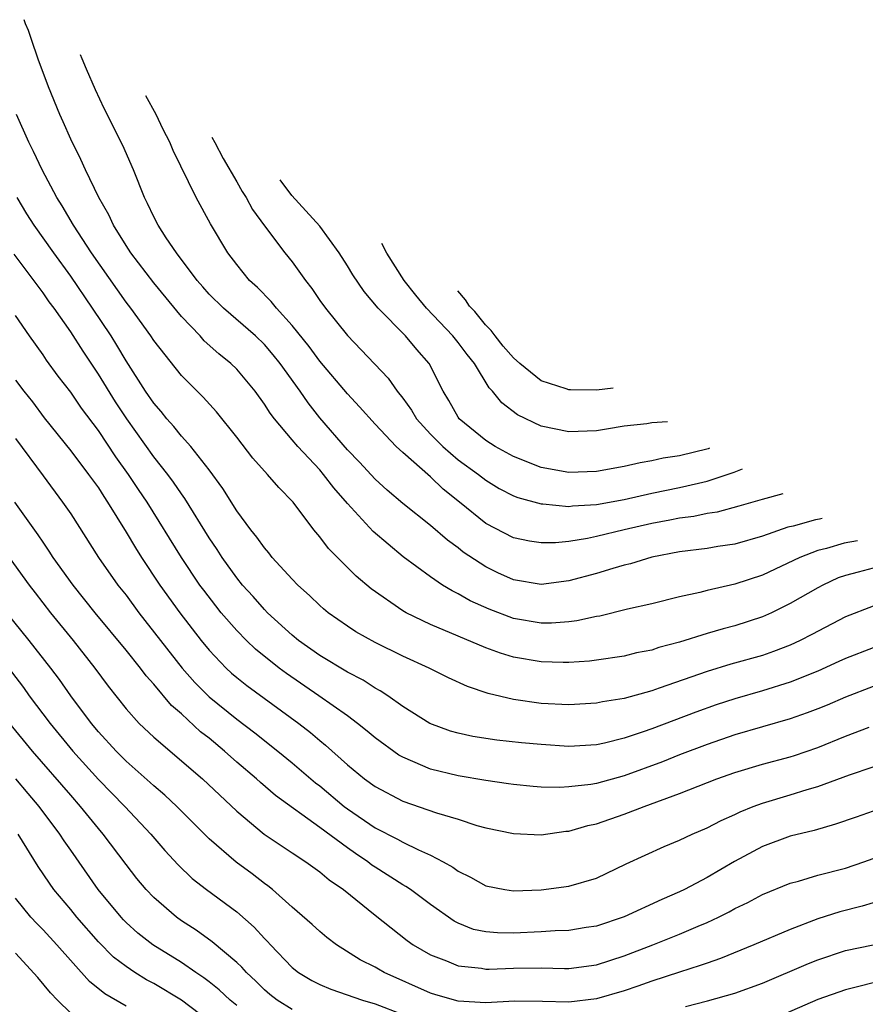
# Model space of a CAD drawing. Units: inches. Extents: x 2646000 to 2646951, y 1476000 to 1476717.
# Drawn here: x 2646061 to 2646122, y 1476609 to 1476680 of the extents above; entities that cross this region are included whole.
import ezdxf

# ---------------------------------------------------------------- set-up
doc = ezdxf.new("R2010")
doc.units = ezdxf.units.IN
doc.header["$MEASUREMENT"] = 0
doc.layers.add('LD26461476_2ft', color=189, linetype='Continuous')

msp = doc.modelspace()

# ---------------------------------------------------------------- linework, layer by layer
at = {"layer": 'LD26461476_2ft'}
for points, elevation in [([(2646121.878, 1476642.199), (2646120.912, 1476642.017), (2646119.642, 1476641.645), (2646119, 1476641.498), (2646117.711, 1476641), (2646115, 1476639.719), (2646113, 1476639.062), (2646111, 1476638.614), (2646110.467, 1476638.467), (2646109, 1476638.149), (2646107, 1476637.645), (2646105.247, 1476637.247), (2646103.244, 1476636.756), (2646103, 1476636.716), (2646101.594, 1476636.406), (2646101, 1476636.338), (2646099.752, 1476636.248), (2646099, 1476636.243), (2646097, 1476636.588), (2646095.25, 1476637.25), (2646093.868, 1476637.868), (2646093, 1476638.376), (2646092.575, 1476638.575), (2646091.886, 1476639), (2646091, 1476639.588), (2646089.042, 1476641.042), (2646086.872, 1476642.872), (2646085, 1476644.896), (2646084.014, 1476646.014), (2646083.277, 1476647), (2646083, 1476647.316), (2646081.417, 1476649), (2646081, 1476649.493), (2646079.732, 1476651), (2646079.414, 1476651.414), (2646079, 1476652.08), (2646078.33, 1476653), (2646077, 1476654.593), (2646076.587, 1476655), (2646075.707, 1476655.707), (2646074.658, 1476656.658), (2646074.357, 1476657), (2646073, 1476658.41), (2646071, 1476660.835), (2646069.352, 1476663), (2646069, 1476663.536), (2646068.092, 1476665), (2646067.751, 1476665.751), (2646067.031, 1476667), (2646066.078, 1476669), (2646065.743, 1476669.743), (2646065, 1476671.222), (2646064.464, 1476672.464), (2646064.216, 1476673), (2646063.387, 1476675), (2646062.66, 1476677), (2646062.16, 1476678.425), (2646061.948, 1476679.083), (2646061.743, 1476679.562), (2646061.629, 1476679.855)], 9988), ([(2646119.321, 1476643.797), (2646119.122, 1476643.767), (2646118.832, 1476643.702), (2646117.233, 1476643.259), (2646116.828, 1476643.172), (2646115, 1476642.52), (2646113, 1476641.951), (2646111.775, 1476641.775), (2646111, 1476641.644), (2646109, 1476641.395), (2646107, 1476641.023), (2646105.465, 1476640.535), (2646105, 1476640.425), (2646104.199, 1476640.199), (2646103, 1476639.831), (2646101, 1476639.299), (2646099, 1476639.033), (2646097, 1476639.377), (2646095.885, 1476639.885), (2646095, 1476640.313), (2646093.382, 1476641.382), (2646093, 1476641.685), (2646092.231, 1476642.231), (2646091, 1476643.305), (2646089, 1476644.904), (2646087.866, 1476645.866), (2646087, 1476646.64), (2646085.876, 1476647.876), (2646085, 1476648.773), (2646083, 1476651.093), (2646082.157, 1476652.157), (2646081.58, 1476653), (2646080.141, 1476655), (2646079.635, 1476655.635), (2646079, 1476656.374), (2646078.351, 1476657), (2646076.035, 1476659), (2646075, 1476660.027), (2646074.541, 1476660.541), (2646074.15, 1476661), (2646072.65, 1476663), (2646071.914, 1476664.086), (2646071.316, 1476665), (2646071, 1476665.61), (2646070.563, 1476666.563), (2646070.335, 1476667), (2646069.535, 1476669), (2646068.761, 1476670.761), (2646067.425, 1476673.425), (2646066.794, 1476674.793), (2646066.133, 1476676.277), (2646065.837, 1476677.024), (2646065.703, 1476677.309)], 9990), ([(2646116.468, 1476645.58), (2646114.988, 1476645.189), (2646113.307, 1476644.693), (2646111.729, 1476644.271), (2646111, 1476644.16), (2646110.041, 1476643.959), (2646109, 1476643.83), (2646108.311, 1476643.69), (2646107, 1476643.458), (2646105.019, 1476643), (2646103, 1476642.503), (2646102.367, 1476642.367), (2646101, 1476642.158), (2646100.056, 1476642.056), (2646099, 1476642.04), (2646098.17, 1476642.17), (2646097, 1476642.412), (2646095, 1476643.454), (2646093.102, 1476645), (2646091.931, 1476645.931), (2646091, 1476646.829), (2646089, 1476648.569), (2646088.535, 1476649), (2646087, 1476650.628), (2646085.877, 1476651.877), (2646085, 1476652.815), (2646083, 1476655.188), (2646082.233, 1476656.233), (2646081, 1476657.763), (2646079.882, 1476659), (2646079.5, 1476659.5), (2646078.498, 1476660.498), (2646077.933, 1476661), (2646077, 1476662.156), (2646076.372, 1476663), (2646075.111, 1476665.11), (2646074.067, 1476667), (2646072.411, 1476670.411), (2646072.171, 1476671), (2646071.676, 1476671.925), (2646071.176, 1476673.007), (2646070.426, 1476674.357)], 9992), ([(2646123, 1476640.229), (2646121.929, 1476639.929), (2646121, 1476639.698), (2646120.488, 1476639.512), (2646119.368, 1476639), (2646119, 1476638.808), (2646117, 1476637.66), (2646115.665, 1476637), (2646115, 1476636.698), (2646113, 1476636.045), (2646112.165, 1476635.835), (2646111, 1476635.491), (2646109, 1476634.867), (2646107.516, 1476634.484), (2646107, 1476634.304), (2646105.908, 1476634.092), (2646105, 1476633.868), (2646103, 1476633.571), (2646102.492, 1476633.508), (2646101, 1476633.409), (2646100.594, 1476633.406), (2646099, 1476633.448), (2646097, 1476633.788), (2646096.07, 1476634.07), (2646095, 1476634.461), (2646091, 1476636.155), (2646089.24, 1476637), (2646089, 1476637.14), (2646086.724, 1476638.724), (2646085.647, 1476639.647), (2646083.635, 1476641.635), (2646083, 1476642.488), (2646082.577, 1476643), (2646081.086, 1476645), (2646080.046, 1476646.047), (2646079.238, 1476647), (2646078.163, 1476648.163), (2646077, 1476649.675), (2646075.529, 1476651.528), (2646074.575, 1476652.576), (2646073, 1476654.137), (2646071, 1476656.683), (2646070.797, 1476657), (2646069.347, 1476659), (2646069, 1476659.446), (2646066.516, 1476663), (2646065.212, 1476665), (2646064.395, 1476666.395), (2646064.01, 1476667), (2646062.929, 1476669), (2646062.322, 1476670.321), (2646061.981, 1476671), (2646061.078, 1476673)], 9986), ([(2646075.195, 1476671.376), (2646075.423, 1476670.971), (2646076.02, 1476669.823), (2646077, 1476668.148), (2646077.394, 1476667.44), (2646077.677, 1476667), (2646078.14, 1476666.14), (2646079, 1476664.967), (2646080.488, 1476663), (2646081, 1476662.352), (2646081.973, 1476661), (2646082.434, 1476660.434), (2646083, 1476659.573), (2646083.409, 1476659), (2646085, 1476657.023), (2646086.002, 1476656.002), (2646087.943, 1476653.943), (2646088.599, 1476653), (2646089, 1476652.504), (2646089.629, 1476651.629), (2646089.991, 1476651), (2646091, 1476649.906), (2646091.891, 1476649), (2646093, 1476648.052), (2646094.47, 1476647), (2646095, 1476646.581), (2646095.984, 1476645.984), (2646097, 1476645.457), (2646097.327, 1476645.327), (2646099, 1476644.865), (2646099.133, 1476644.867), (2646101, 1476644.686), (2646101.276, 1476644.724), (2646103, 1476644.826), (2646105, 1476645.192), (2646107, 1476645.634), (2646109, 1476646.037), (2646110.371, 1476646.371), (2646111, 1476646.5), (2646112.962, 1476647.157), (2646113.562, 1476647.397)], 9994), ([(2646111.172, 1476648.89), (2646111.084, 1476648.854), (2646109, 1476648.343), (2646107.826, 1476648.174), (2646107, 1476647.984), (2646106.158, 1476647.842), (2646105, 1476647.559), (2646103, 1476647.195), (2646101, 1476647.134), (2646099, 1476647.499), (2646097, 1476648.279), (2646095.685, 1476649), (2646095, 1476649.438), (2646093.091, 1476651), (2646093, 1476651.13), (2646092.334, 1476652.334), (2646091.916, 1476653), (2646090.918, 1476655), (2646090.02, 1476656.02), (2646089.197, 1476657), (2646087.236, 1476659), (2646086.216, 1476660.216), (2646085.406, 1476661.406), (2646085, 1476662.077), (2646084.397, 1476663), (2646083, 1476664.943), (2646080.997, 1476667.144), (2646080.143, 1476668.284)], 9996), ([(2646123, 1476637.472), (2646121, 1476636.713), (2646118.573, 1476635.427), (2646117.727, 1476635), (2646117, 1476634.666), (2646115.806, 1476634.194), (2646115, 1476633.915), (2646112.727, 1476633.273), (2646111, 1476632.757), (2646107.536, 1476631.536), (2646107, 1476631.361), (2646105, 1476630.797), (2646103.445, 1476630.555), (2646103, 1476630.458), (2646101, 1476630.346), (2646099, 1476630.433), (2646097, 1476630.719), (2646095.174, 1476631.174), (2646093.677, 1476631.677), (2646092.303, 1476632.303), (2646090.917, 1476633), (2646089, 1476633.862), (2646087, 1476634.843), (2646085.613, 1476635.613), (2646085, 1476636.02), (2646083.618, 1476637), (2646083.281, 1476637.281), (2646083, 1476637.53), (2646082.253, 1476638.253), (2646081.414, 1476639), (2646081, 1476639.424), (2646079.562, 1476641), (2646079.319, 1476641.319), (2646079, 1476641.682), (2646078.463, 1476642.463), (2646078.024, 1476643), (2646077, 1476644.372), (2646075.987, 1476645.987), (2646075, 1476647.322), (2646073.684, 1476649), (2646073, 1476649.76), (2646072.458, 1476650.458), (2646071.957, 1476651), (2646071.536, 1476651.536), (2646071, 1476652.133), (2646070.417, 1476653), (2646069, 1476655.212), (2646068.341, 1476656.34), (2646067.92, 1476657), (2646066.586, 1476659), (2646065, 1476661.33), (2646063.775, 1476663), (2646062.357, 1476665), (2646061.832, 1476665.832), (2646061.123, 1476667)], 9984), ([(2646108.144, 1476650.783), (2646107, 1476650.72), (2646106.656, 1476650.656), (2646105, 1476650.469), (2646103.724, 1476650.276), (2646103, 1476650.139), (2646101, 1476650.062), (2646099, 1476650.488), (2646097.295, 1476651.295), (2646096.168, 1476652.168), (2646095.49, 1476653), (2646095.24, 1476653.24), (2646094.185, 1476655), (2646093.651, 1476655.651), (2646093, 1476656.536), (2646092.633, 1476657), (2646090.73, 1476659), (2646089.939, 1476659.939), (2646089.103, 1476661), (2646087.857, 1476662.994), (2646087.502, 1476663.684)], 9998), ([(2646123, 1476634.458), (2646121, 1476633.693), (2646120.531, 1476633.469), (2646119, 1476632.784), (2646117, 1476631.984), (2646115, 1476631.345), (2646113, 1476630.779), (2646111.653, 1476630.347), (2646110.178, 1476629.822), (2646107, 1476628.61), (2646106.388, 1476628.388), (2646105, 1476627.925), (2646103.579, 1476627.579), (2646103, 1476627.459), (2646101, 1476627.344), (2646099, 1476627.465), (2646097.596, 1476627.596), (2646095.796, 1476627.796), (2646094.058, 1476628.058), (2646093, 1476628.285), (2646092.447, 1476628.447), (2646090.959, 1476629), (2646089, 1476630.235), (2646087.916, 1476631), (2646087.365, 1476631.365), (2646087, 1476631.553), (2646086.131, 1476632.131), (2646085, 1476632.709), (2646083, 1476633.915), (2646081.473, 1476635), (2646081, 1476635.389), (2646079.233, 1476637), (2646079, 1476637.235), (2646078.182, 1476638.182), (2646077.424, 1476639), (2646077, 1476639.518), (2646075.939, 1476641), (2646075.577, 1476641.577), (2646075, 1476642.41), (2646073.258, 1476645.258), (2646073, 1476645.6), (2646072.441, 1476646.441), (2646072.028, 1476647), (2646071, 1476648.276), (2646069.059, 1476651), (2646068.238, 1476652.238), (2646067, 1476654.248), (2646065.894, 1476655.894), (2646065, 1476657.302), (2646063.798, 1476659), (2646063.457, 1476659.457), (2646063, 1476660.123), (2646060.905, 1476662.905)], 9982), ([(2646104.217, 1476653.237), (2646103.003, 1476653.092), (2646101.128, 1476653.099), (2646101, 1476653.106), (2646100.826, 1476653.174), (2646099, 1476653.757), (2646097.459, 1476655), (2646097, 1476655.428), (2646096.272, 1476656.272), (2646095.678, 1476657), (2646095.4, 1476657.391), (2646094.99, 1476657.802), (2646094.212, 1476658.778), (2646093.833, 1476659.149), (2646093.53, 1476659.608), (2646092.973, 1476660.265)], 10000), ([(2646123, 1476631.663), (2646121, 1476630.893), (2646119.674, 1476630.326), (2646119, 1476630.057), (2646118.239, 1476629.761), (2646117, 1476629.322), (2646113, 1476628.171), (2646111, 1476627.482), (2646109, 1476626.719), (2646107.769, 1476626.231), (2646105, 1476625.207), (2646103, 1476624.665), (2646102.588, 1476624.588), (2646101, 1476624.409), (2646100.367, 1476624.367), (2646099, 1476624.391), (2646098.433, 1476624.433), (2646097, 1476624.576), (2646096.645, 1476624.645), (2646095, 1476624.885), (2646093, 1476625.219), (2646091, 1476625.7), (2646089.74, 1476626.26), (2646089, 1476626.552), (2646088.714, 1476626.714), (2646087, 1476627.949), (2646086.437, 1476628.437), (2646085.739, 1476629), (2646085, 1476629.544), (2646082.938, 1476631), (2646080.599, 1476632.599), (2646080.078, 1476633), (2646078.367, 1476634.367), (2646077.711, 1476635), (2646077, 1476635.717), (2646075.884, 1476637), (2646075.488, 1476637.488), (2646074.619, 1476638.619), (2646074.348, 1476639), (2646073.007, 1476641), (2646070.524, 1476645), (2646069.903, 1476645.902), (2646069.187, 1476647), (2646068.271, 1476648.271), (2646067, 1476650.175), (2646065.782, 1476651.782), (2646065, 1476652.931), (2646064.105, 1476654.105), (2646063.258, 1476655.258), (2646063, 1476655.644), (2646062.026, 1476657), (2646061, 1476658.473)], 9980), ([(2646061, 1476653.816), (2646061.619, 1476653), (2646062.231, 1476652.231), (2646063.084, 1476651.084), (2646065, 1476648.703), (2646066.296, 1476647), (2646067, 1476646.017), (2646067.39, 1476645.39), (2646067.661, 1476645), (2646069, 1476642.829), (2646069.679, 1476641.679), (2646070.113, 1476641), (2646071.451, 1476639), (2646072.882, 1476637), (2646074.421, 1476635), (2646075, 1476634.288), (2646076.238, 1476633), (2646076.637, 1476632.637), (2646077, 1476632.327), (2646077.741, 1476631.741), (2646081.487, 1476629), (2646082.34, 1476628.34), (2646083, 1476627.77), (2646083.43, 1476627.43), (2646085, 1476626.015), (2646086.237, 1476625), (2646087, 1476624.439), (2646089, 1476623.385), (2646091.451, 1476622.549), (2646093, 1476622.088), (2646094.366, 1476621.634), (2646095, 1476621.455), (2646097, 1476621.039), (2646099, 1476620.958), (2646100.791, 1476621.209), (2646101, 1476621.224), (2646102.383, 1476621.617), (2646103, 1476621.75), (2646105, 1476622.432), (2646106.443, 1476623), (2646109, 1476623.928), (2646111.714, 1476625), (2646113, 1476625.457), (2646115, 1476626.049), (2646117, 1476626.581), (2646117.319, 1476626.681), (2646119, 1476627.269), (2646121, 1476628.07), (2646122.723, 1476628.723)], 9978), ([(2646061, 1476649.589), (2646063, 1476646.882), (2646064.412, 1476645), (2646065, 1476644.139), (2646067.011, 1476641), (2646068.416, 1476639), (2646069, 1476638.259), (2646069.93, 1476637), (2646073.064, 1476633), (2646073.964, 1476631.964), (2646075, 1476630.923), (2646077, 1476629.31), (2646078.318, 1476628.318), (2646079.966, 1476627), (2646081, 1476626.158), (2646082.704, 1476624.704), (2646083, 1476624.48), (2646084.779, 1476623), (2646085, 1476622.832), (2646087, 1476621.458), (2646088.631, 1476620.631), (2646089, 1476620.417), (2646090.146, 1476619.854), (2646091, 1476619.49), (2646091.923, 1476619), (2646092.612, 1476618.612), (2646093, 1476618.315), (2646093.896, 1476617.896), (2646095, 1476617.254), (2646096.375, 1476617), (2646097, 1476616.91), (2646099, 1476616.984), (2646101, 1476617.229), (2646103, 1476617.82), (2646105.151, 1476618.849), (2646107.902, 1476620.098), (2646109, 1476620.552), (2646109.931, 1476621), (2646111, 1476621.46), (2646112.009, 1476621.991), (2646113, 1476622.43), (2646113.381, 1476622.619), (2646114.33, 1476623), (2646115, 1476623.248), (2646117, 1476623.84), (2646118.234, 1476624.235), (2646119, 1476624.453), (2646121.296, 1476625.296), (2646123, 1476625.854)], 9976), ([(2646123, 1476622.648), (2646121.766, 1476622.234), (2646120.29, 1476621.71), (2646118.73, 1476621.27), (2646117, 1476620.842), (2646115, 1476620.099), (2646112.973, 1476619.027), (2646111, 1476617.874), (2646109.367, 1476617), (2646109, 1476616.82), (2646107.725, 1476616.275), (2646105, 1476615.013), (2646103, 1476614.358), (2646102.251, 1476614.251), (2646101, 1476614.043), (2646100.014, 1476614.014), (2646099, 1476613.944), (2646097, 1476613.852), (2646095.861, 1476613.861), (2646095, 1476613.929), (2646094.119, 1476614.119), (2646093, 1476614.571), (2646092.713, 1476614.713), (2646091, 1476615.922), (2646089.553, 1476617), (2646089.225, 1476617.225), (2646089, 1476617.345), (2646087, 1476618.612), (2646086.769, 1476618.769), (2646086.482, 1476619), (2646085.593, 1476619.593), (2646085, 1476620.013), (2646083, 1476621.488), (2646079.802, 1476623.802), (2646078.722, 1476624.722), (2646078.425, 1476625), (2646077, 1476626.211), (2646076.116, 1476627), (2646075, 1476627.924), (2646074.395, 1476628.395), (2646073, 1476629.69), (2646072.294, 1476630.294), (2646071, 1476631.835), (2646070.446, 1476632.445), (2646070.04, 1476633), (2646069, 1476634.299), (2646066.777, 1476637), (2646065.175, 1476639), (2646063.743, 1476641), (2646063.455, 1476641.455), (2646063, 1476642.095), (2646062.639, 1476642.639), (2646060.955, 1476645)], 9974), ([(2646060.563, 1476641), (2646062.001, 1476639), (2646062.433, 1476638.433), (2646063.551, 1476637), (2646065.181, 1476635), (2646066.751, 1476633), (2646067.702, 1476631.702), (2646069, 1476630.052), (2646069.949, 1476629), (2646071, 1476628.007), (2646074.539, 1476625), (2646077, 1476622.66), (2646078.994, 1476620.994), (2646081, 1476619.642), (2646081.99, 1476619), (2646083, 1476618.272), (2646083.687, 1476617.687), (2646084.72, 1476617), (2646087, 1476615.137), (2646089.314, 1476613.314), (2646089.759, 1476613), (2646091, 1476612.278), (2646092.167, 1476611.833), (2646093, 1476611.477), (2646094.692, 1476611.308), (2646095, 1476611.248), (2646095.246, 1476611.246), (2646097, 1476611.312), (2646099, 1476611.331), (2646100.707, 1476611.293), (2646101, 1476611.301), (2646103, 1476611.555), (2646105, 1476612.196), (2646107.075, 1476613), (2646109, 1476613.77), (2646110.355, 1476614.355), (2646111, 1476614.615), (2646111.819, 1476615), (2646112.605, 1476615.395), (2646113, 1476615.618), (2646113.937, 1476616.064), (2646115, 1476616.626), (2646117, 1476617.45), (2646117.606, 1476617.606), (2646119, 1476618.031), (2646121, 1476618.552), (2646122.338, 1476619), (2646123, 1476619.239)], 9972), ([(2646123, 1476616.032), (2646122.211, 1476615.789), (2646120.608, 1476615.392), (2646119, 1476614.871), (2646117, 1476614.103), (2646114.379, 1476613), (2646111.983, 1476612.017), (2646111, 1476611.687), (2646110.503, 1476611.497), (2646109, 1476611.036), (2646107, 1476610.382), (2646105.994, 1476610.006), (2646105, 1476609.679), (2646103, 1476609.096), (2646101, 1476608.86), (2646099.097, 1476608.903), (2646097.082, 1476608.918), (2646095, 1476608.814), (2646093, 1476608.923), (2646091.395, 1476609.395), (2646091, 1476609.516), (2646087.668, 1476611), (2646087.24, 1476611.24), (2646087, 1476611.394), (2646085.928, 1476611.928), (2646084.22, 1476613), (2646083.521, 1476613.521), (2646083, 1476613.954), (2646082.462, 1476614.462), (2646081, 1476615.725), (2646079.587, 1476617), (2646079.26, 1476617.26), (2646079, 1476617.438), (2646078.125, 1476618.125), (2646076.967, 1476618.967), (2646075, 1476620.662), (2646072.671, 1476623), (2646071.807, 1476623.807), (2646071, 1476624.481), (2646070.737, 1476624.737), (2646069, 1476626.277), (2646068.28, 1476627), (2646067, 1476628.398), (2646066.497, 1476629), (2646065.005, 1476631), (2646064.185, 1476632.185), (2646063.573, 1476633), (2646062.004, 1476635), (2646060.38, 1476637)], 9970), ([(2646060.717, 1476632.717), (2646061.584, 1476631.585), (2646062.003, 1476631), (2646063.508, 1476629), (2646065.15, 1476627), (2646067, 1476624.956), (2646068.908, 1476623), (2646070.793, 1476621), (2646071.813, 1476619.813), (2646072.77, 1476618.77), (2646073.791, 1476617.791), (2646074.823, 1476617), (2646077, 1476615.377), (2646078.269, 1476614.269), (2646079, 1476613.462), (2646079.234, 1476613.234), (2646079.438, 1476613), (2646081, 1476611.372), (2646081.471, 1476611), (2646082.425, 1476610.425), (2646083, 1476610.139), (2646083.794, 1476609.794), (2646086.091, 1476609), (2646087, 1476608.727), (2646089, 1476607.959)], 9968), ([(2646081, 1476608.322), (2646079.915, 1476609), (2646079.407, 1476609.407), (2646079, 1476609.75), (2646078.378, 1476610.378), (2646077.7, 1476611), (2646077.381, 1476611.381), (2646077, 1476611.734), (2646075.225, 1476613.225), (2646074.066, 1476614.066), (2646073, 1476614.746), (2646072.641, 1476615), (2646071, 1476616.413), (2646070.446, 1476617), (2646069.793, 1476617.793), (2646069, 1476618.803), (2646067.347, 1476621), (2646067, 1476621.4), (2646065.72, 1476623), (2646065, 1476623.807), (2646062.241, 1476627), (2646060.592, 1476629)], 9966), ([(2646077, 1476608.607), (2646076.54, 1476609), (2646075.745, 1476609.745), (2646075, 1476610.338), (2646074.623, 1476610.623), (2646074.048, 1476611), (2646073, 1476611.721), (2646070.945, 1476613), (2646069.855, 1476613.855), (2646069, 1476614.622), (2646068.811, 1476614.811), (2646068.639, 1476615), (2646066.997, 1476617), (2646065, 1476619.83), (2646064.526, 1476620.526), (2646064.224, 1476621), (2646062.72, 1476623), (2646061.927, 1476623.926), (2646061.037, 1476625)], 9964), ([(2646075, 1476607.481), (2646073.002, 1476609.002), (2646071, 1476610.21), (2646070.482, 1476610.482), (2646069.647, 1476611), (2646069, 1476611.427), (2646068.104, 1476612.104), (2646067, 1476613.215), (2646065.45, 1476615), (2646065, 1476615.559), (2646063.791, 1476617), (2646063.46, 1476617.46), (2646062.654, 1476618.654), (2646061.194, 1476621)], 9962), ([(2646069, 1476608.571), (2646067.469, 1476609.469), (2646066.358, 1476610.358), (2646063.996, 1476613), (2646063, 1476614.088), (2646062.544, 1476614.544), (2646062.127, 1476615), (2646061, 1476616.376)], 9960), ([(2646109.445, 1476608.555), (2646111.042, 1476608.958), (2646113, 1476609.508), (2646115, 1476610.236), (2646118.343, 1476611.656), (2646119, 1476611.912), (2646121, 1476612.586), (2646123, 1476613.006)], 9968), ([(2646065, 1476608.069), (2646064.05, 1476609), (2646063.533, 1476609.533), (2646062.629, 1476610.629), (2646061, 1476612.395)], 9958), ([(2646123, 1476610.258), (2646121.981, 1476609.981), (2646121, 1476609.749), (2646119, 1476609.043), (2646116.177, 1476607.823)], 9966)]:
    msp.add_lwpolyline(points, dxfattribs=dict(at, elevation=elevation))

doc.saveas('drawing.dxf')
